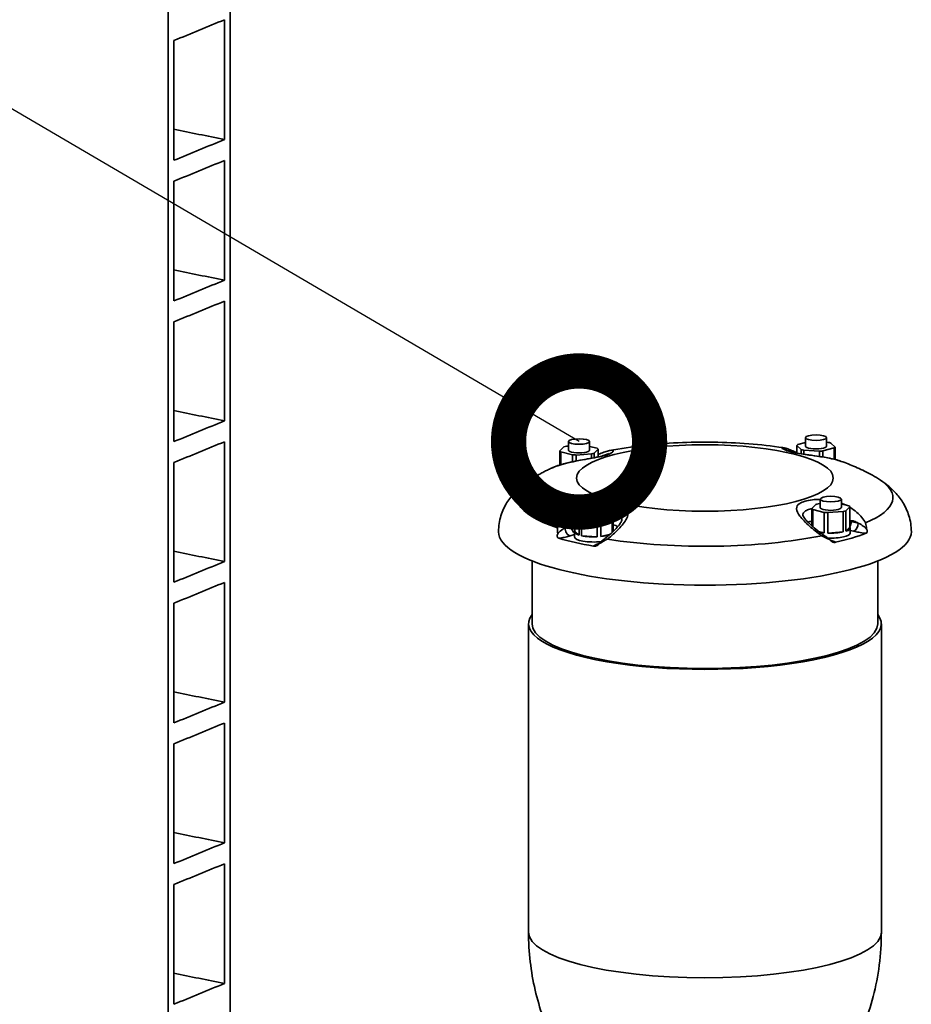
# Model space of a CAD drawing. Units: millimetres. Extents: x 0 to 420, y 0 to 297.
# Drawn here: x 199 to 212, y 123 to 137 of the extents above; entities that cross this region are included whole.
import ezdxf
from ezdxf import colors
from ezdxf.entities.mleader import LeaderData, LeaderLine
from ezdxf.math import Vec2, Vec3

# ---------------------------------------------------------------- set-up
doc = ezdxf.new("R2010")
doc.units = ezdxf.units.MM
doc.header["$LTSCALE"] = 20
doc.layers.add('Visible Edges(kwh)', color=7, linetype='Continuous', lineweight=35)
doc.layers.add('Visible Tangent Edges(kwh)', color=7, linetype='Continuous', lineweight=35)
doc.styles.add('Uponor 2_5', font='arial.ttf')

# ---------------------------------------------------------------- blocks, each defined once
blk = doc.blocks.new('_DotSmall')
at = {"color": 0, "linetype": 'ByBlock', "const_width": 0.5}
blk.add_lwpolyline([(-0.0625, 0, 1), (0.0625, 0, 1)], format="xyb", close=True, dxfattribs=at)

msp = doc.modelspace()

# ---------------------------------------------------------------- linework, layer by layer
at = {"layer": 'Visible Edges(kwh)'}
for p, q in [((201.018, 88.672), (201.018, 181.528)), ((201.9, 181.362), (201.9, 89.037)), ((201.818, 135.597), (201.818, 137.293)), ((201.1, 136.998), (201.1, 135.302)), ((201.818, 133.605), (201.818, 135.301)), ((201.1, 135.006), (201.1, 133.31)), ((201.818, 131.613), (201.818, 133.308)), ((201.1, 133.014), (201.1, 131.318)), ((210.051, 131.252), (210.051, 131.373)), ((210.351, 131.252), (210.351, 131.373)), ((201.818, 129.62), (201.818, 131.316)), ((206.629, 131.243), (206.572, 131.185)), ((206.693, 131.254), (206.665, 131.252)), ((206.693, 131.198), (206.693, 131.319)), ((206.993, 131.198), (206.993, 131.319)), ((207.1, 131.223), (206.993, 131.25)), ((209.929, 131.263), (209.991, 131.206)), ((209.929, 131.157), (209.929, 131.263)), ((210.051, 131.305), (209.942, 131.276)), ((210.299, 131.186), (210.46, 131.228)), ((210.374, 131.307), (210.351, 131.309)), ((210.473, 131.241), (210.411, 131.298)), ((210.46, 131.067), (210.46, 131.228)), ((210.473, 131.064), (210.473, 131.241)), ((206.572, 130.986), (206.572, 131.185)), ((206.586, 131.172), (206.75, 131.131)), ((206.586, 130.991), (206.586, 131.172)), ((206.75, 131.032), (206.75, 131.131)), ((206.8, 131.128), (207.021, 131.144)), ((206.8, 131.043), (206.8, 131.128)), ((207.021, 131.082), (207.021, 131.144)), ((207.057, 131.153), (207.114, 131.211)), ((207.057, 131.089), (207.057, 131.153)), ((207.114, 131.101), (207.114, 131.211)), ((209.991, 131.145), (209.991, 131.206)), ((210.028, 131.197), (210.25, 131.182)), ((210.028, 131.139), (210.028, 131.197)), ((210.25, 131.107), (210.25, 131.182)), ((210.299, 131.1), (210.299, 131.186)), ((201.1, 131.021), (201.1, 129.326)), ((206.902, 130.329), (206.902, 130.449)), ((207.202, 130.329), (207.202, 130.449)), ((210.197, 130.428), (210.14, 130.37)), ((210.26, 130.439), (210.233, 130.437)), ((210.26, 130.383), (210.26, 130.504)), ((210.56, 130.383), (210.56, 130.504)), ((210.667, 130.408), (210.56, 130.435)), ((210.624, 130.338), (210.681, 130.396)), ((210.681, 130.106), (210.681, 130.396)), ((206.781, 130.34), (206.842, 130.283)), ((206.781, 130.05), (206.781, 130.34)), ((206.902, 130.382), (206.794, 130.353)), ((206.842, 129.993), (206.842, 130.283)), ((206.879, 130.273), (207.101, 130.259)), ((206.879, 129.984), (206.879, 130.273)), ((207.101, 129.969), (207.101, 130.259)), ((207.151, 130.262), (207.311, 130.305)), ((207.151, 129.973), (207.151, 130.262)), ((207.225, 130.384), (207.202, 130.386)), ((207.324, 130.318), (207.262, 130.375)), ((207.311, 130.031), (207.311, 130.305)), ((207.324, 130.043), (207.324, 130.318)), ((210.14, 130.127), (210.14, 130.37)), ((210.154, 130.357), (210.317, 130.316)), ((210.154, 130.115), (210.154, 130.357)), ((210.317, 130.026), (210.317, 130.316)), ((210.367, 130.313), (210.588, 130.329)), ((210.367, 130.023), (210.367, 130.313)), ((210.588, 130.039), (210.588, 130.329)), ((210.624, 130.048), (210.624, 130.338)), ((206.777, 129.967), (206.777, 130.039)), ((206.842, 129.993), (206.781, 130.05)), ((207.101, 129.969), (206.879, 129.984)), ((207.286, 130.008), (207.151, 129.973)), ((210.317, 130.026), (210.238, 130.046)), ((210.588, 130.039), (210.367, 130.023)), ((210.681, 130.106), (210.624, 130.048)), ((210.685, 130.021), (210.685, 130.093)), ((206.177, 129.628), (206.177, 128.738)), ((211.077, 129.628), (211.077, 128.738)), ((201.818, 127.628), (201.818, 129.324)), ((201.1, 129.029), (201.1, 127.333)), ((206.127, 128.738), (206.127, 124.37)), ((211.127, 128.738), (211.127, 124.37)), ((201.818, 125.636), (201.818, 127.332)), ((201.1, 127.037), (201.1, 125.341)), ((201.818, 123.644), (201.818, 125.339)), ((201.1, 125.045), (201.1, 123.349))]:
    msp.add_line(p, q, dxfattribs=at)
for centre, major_axis in [((210.201, 131.373), (-0.15, 0)), ((206.843, 131.319), (-0.15, 0)), ((210.41, 130.504), (0.15, 0)), ((207.052, 130.449), (0.15, 0))]:
    msp.add_ellipse(centre, major_axis=major_axis, ratio=0.258819, dxfattribs=at)
for centre, major_axis, start_param, end_param in [((206.843, 131.198), (-0.275, 0), 5.414599, 5.602398), ((210.201, 131.252), (-0.275, 0), 5.938198, 6.125996), ((210.201, 131.252), (-0.15, 0), 0, 3.141593), ((210.201, 131.252), (-0.275, 0), 3.843803, 4.031601), ((210.201, 131.252), (0.275, 0), 5.938198, 6.125996), ((206.843, 131.198), (-0.275, 0), 0.178612, 0.36641), ((206.843, 131.198), (-0.15, 0), 0, 3.141593), ((206.843, 131.198), (0.275, 0), 4.367402, 4.5552), ((206.843, 131.198), (0.275, 0), 5.414599, 5.602398), ((206.843, 131.198), (0.275, 0), 0.178612, 0.36641), ((210.201, 131.252), (0.275, 0), 3.843803, 4.031601), ((210.201, 131.252), (0.275, 0), 4.891001, 5.078799), ((210.41, 130.383), (-0.275, 0), 5.414599, 5.602398), ((210.41, 130.383), (0.275, 0), 0.178612, 0.36641), ((207.052, 130.329), (-0.275, 0), 5.938198, 6.125996), ((207.052, 130.329), (0.275, 0), 3.843803, 4.031601), ((207.052, 130.329), (-0.15, 0), 0, 3.141593), ((207.052, 130.329), (0.275, 0), 4.891001, 5.078799), ((207.052, 130.329), (-0.275, 0), 3.843803, 4.031601), ((207.052, 130.329), (0.275, 0), 5.938198, 6.125996), ((210.41, 130.383), (-0.275, 0), 0.178612, 0.36641), ((210.41, 130.383), (-0.15, 0), 0, 3.141593), ((210.41, 130.383), (0.275, 0), 4.367402, 4.5552), ((210.41, 130.383), (0.275, 0), 5.414599, 5.602398), ((208.627, 130.042), (2.925, 0), 3.141593, 6.283185), ((207.052, 130.039), (-0.275, 0), 6.125996, 6.985396), ((207.052, 130.039), (0.275, 0), 4.031601, 4.891001), ((207.052, 130.039), (0.275, 0), 5.078799, 5.635851), ((207.052, 130.039), (0.275, 0), 0.08568, 0.157189), ((210.41, 130.093), (0.275, 0), 4.106829, 4.367402), ((210.41, 130.093), (0.275, 0), 4.5552, 5.414599), ((210.41, 130.021), (0.275, 0), 4.568948, 6.283185), ((208.627, 130.428), (-2.776, 0), 2.299856, 2.537093), ((210.41, 130.093), (0.275, 0), 5.602398, 6.461797), ((208.627, 130.428), (-2.776, 0), 0.729059, 0.966297), ((207.052, 129.967), (-0.275, 0), 0, 1.951777), ((208.627, 128.738), (2.5, 0), 2.941258, 6.48352), ((208.627, 128.738), (2.45, 0), 3.141593, 6.283185)]:
    msp.add_ellipse(centre, major_axis=major_axis, ratio=0.258819, start_param=start_param, end_param=end_param, dxfattribs=at)
for points, knots in [([(201.818, 137.293), (201.699, 137.244), (201.579, 137.195), (201.34, 137.096), (201.22, 137.047), (201.1, 136.998)], [-2.708792, -2.708792, -2.708792, -2.708792, -1.354035, -1.354035, 0, 0, 0, 0]), ([(201.1, 135.302), (201.22, 135.351), (201.34, 135.401), (201.579, 135.499), (201.699, 135.548), (201.818, 135.597)], [-2.70886, -2.70886, -2.70886, -2.70886, -1.354791, -1.354791, 0, 0, 0, 0]), ([(201.818, 135.301), (201.699, 135.251), (201.579, 135.202), (201.34, 135.104), (201.22, 135.055), (201.1, 135.006)], [-2.708792, -2.708792, -2.708792, -2.708792, -1.354035, -1.354035, 0, 0, 0, 0]), ([(201.1, 133.31), (201.22, 133.359), (201.34, 133.408), (201.579, 133.507), (201.699, 133.556), (201.818, 133.605)], [-2.70886, -2.70886, -2.70886, -2.70886, -1.354791, -1.354791, 0, 0, 0, 0]), ([(201.818, 133.308), (201.699, 133.259), (201.579, 133.21), (201.34, 133.112), (201.22, 133.063), (201.1, 133.014)], [-2.708792, -2.708792, -2.708792, -2.708792, -1.354035, -1.354035, 0, 0, 0, 0]), ([(201.1, 131.318), (201.22, 131.367), (201.34, 131.416), (201.579, 131.514), (201.699, 131.563), (201.818, 131.613)], [-2.70886, -2.70886, -2.70886, -2.70886, -1.354791, -1.354791, 0, 0, 0, 0]), ([(201.818, 131.316), (201.699, 131.267), (201.579, 131.218), (201.34, 131.12), (201.22, 131.071), (201.1, 131.021)], [-2.708792, -2.708792, -2.708792, -2.708792, -1.354035, -1.354035, 0, 0, 0, 0]), ([(207.276, 131.191), (207.432, 131.221), (207.59, 131.245), (207.914, 131.281), (208.079, 131.294), (208.412, 131.309), (208.58, 131.312), (208.915, 131.307), (209.082, 131.3), (209.412, 131.274), (209.574, 131.256), (209.733, 131.233)], [0.205379, 0.205379, 0.205379, 0.205379, 0.438156, 0.438156, 0.670933, 0.670933, 0.903709, 0.903709, 1.136486, 1.136486, 1.369263, 1.369263, 1.369263, 1.369263]), ([(209.733, 131.233), (209.753, 131.23), (209.769, 131.225), (209.808, 131.212), (209.83, 131.203), (209.877, 131.183), (209.903, 131.172), (209.929, 131.159)], [10.2706909, 10.2706909, 10.2706909, 10.2706909, 10.5088281, 10.5088281, 10.7469652, 10.7469652, 10.9755335, 10.9755335, 10.9755335, 10.9755335]), ([(207.266, 131.151), (207.266, 131.151), (207.265, 131.15), (207.26, 131.147), (207.252, 131.143), (207.228, 131.133), (207.209, 131.126), (207.159, 131.111), (207.126, 131.104), (207.052, 131.088), (207.009, 131.08), (206.917, 131.064), (206.867, 131.055), (206.763, 131.036), (206.71, 131.024), (206.605, 130.997), (206.554, 130.982), (206.488, 130.957), (206.469, 130.949), (206.451, 130.941)], [8.705095, 8.705095, 8.705095, 8.705095, 8.778252, 8.778252, 8.951236, 8.951236, 9.191061, 9.191061, 9.461212, 9.461212, 9.746052, 9.746052, 10.045703, 10.045703, 10.362992, 10.362992, 10.712159, 10.712159, 10.8624, 10.8624, 10.8624, 10.8624]), ([(207.114, 131.136), (207.121, 131.139), (207.129, 131.143), (207.163, 131.157), (207.188, 131.166), (207.234, 131.181), (207.255, 131.187), (207.276, 131.191)], [7.522258, 7.522258, 7.522258, 7.522258, 7.5851287, 7.5851287, 7.8062554, 7.8062554, 8.0273821, 8.0273821, 8.0273821, 8.0273821]), ([(210.558, 131.038), (210.531, 131.047), (210.503, 131.056), (210.419, 131.078), (210.359, 131.09), (210.244, 131.109), (210.189, 131.116), (210.086, 131.131), (210.038, 131.137), (209.953, 131.152), (209.915, 131.159), (209.851, 131.174), (209.825, 131.182), (209.787, 131.196), (209.774, 131.202), (209.77, 131.205), (209.77, 131.205), (209.77, 131.205)], [7.725592, 7.725592, 7.725592, 7.725592, 7.93138, 7.93138, 8.300298, 8.300298, 8.624268, 8.624268, 8.928968, 8.928968, 9.220679, 9.220679, 9.504558, 9.504558, 9.771742, 9.771742, 9.814538, 9.814538, 9.814538, 9.814538]), ([(210.558, 131.038), (210.591, 131.027), (210.624, 131.014), (210.691, 130.988), (210.725, 130.975), (210.793, 130.945), (210.828, 130.929), (210.899, 130.895), (210.935, 130.877), (211.009, 130.836), (211.047, 130.814), (211.086, 130.79)], [1.7804583, 1.7804583, 1.7804583, 1.7804583, 1.8291724, 1.8291724, 1.8778865, 1.8778865, 1.9266007, 1.9266007, 1.9753148, 1.9753148, 2.0240289, 2.0240289, 2.0240289, 2.0240289]), ([(206.167, 130.79), (206.187, 130.803), (206.207, 130.815), (206.246, 130.837), (206.266, 130.848), (206.304, 130.869), (206.323, 130.879), (206.36, 130.898), (206.378, 130.907), (206.415, 130.924), (206.433, 130.933), (206.451, 130.941)], [5.9545123, 5.9545123, 5.9545123, 5.9545123, 5.9796797, 5.9796797, 6.004847, 6.004847, 6.0300144, 6.0300144, 6.0551818, 6.0551818, 6.0803491, 6.0803491, 6.0803491, 6.0803491]), ([(205.702, 130.042), (205.702, 130.12), (205.714, 130.197), (205.757, 130.338), (205.787, 130.401), (205.854, 130.51), (205.892, 130.557), (205.968, 130.639), (206.007, 130.674), (206.087, 130.737), (206.127, 130.765), (206.167, 130.79)], [5.5600669, 5.5600669, 5.5600669, 5.5600669, 5.638956, 5.638956, 5.7178451, 5.7178451, 5.7967342, 5.7967342, 5.8756232, 5.8756232, 5.9545123, 5.9545123, 5.9545123, 5.9545123]), ([(211.086, 130.79), (211.126, 130.765), (211.167, 130.737), (211.246, 130.674), (211.285, 130.639), (211.362, 130.557), (211.399, 130.51), (211.466, 130.401), (211.496, 130.338), (211.539, 130.197), (211.552, 130.12), (211.552, 130.042)], [2.0240289, 2.0240289, 2.0240289, 2.0240289, 2.102918, 2.102918, 2.1818071, 2.1818071, 2.2606962, 2.2606962, 2.3395852, 2.3395852, 2.4184743, 2.4184743, 2.4184743, 2.4184743]), ([(210.331, 129.98), (210.294, 130.005), (210.259, 130.03), (210.192, 130.082), (210.16, 130.108), (210.104, 130.158), (210.08, 130.183), (210.042, 130.225), (210.029, 130.244), (210.016, 130.267), (210.014, 130.273), (210.014, 130.275), (210.014, 130.275), (210.014, 130.275)], [7.066368, 7.066368, 7.066368, 7.066368, 7.346082, 7.346082, 7.625795, 7.625795, 7.905509, 7.905509, 8.173176, 8.173176, 8.369489, 8.369489, 8.396404, 8.396404, 8.396404, 8.396404]), ([(206.644, 130.098), (206.652, 130.103), (206.66, 130.107), (206.683, 130.119), (206.697, 130.125), (206.715, 130.13), (206.72, 130.131), (206.725, 130.13), (206.727, 130.13), (206.729, 130.129), (206.729, 130.128), (206.73, 130.126), (206.73, 130.126), (206.731, 130.124), (206.731, 130.124), (206.731, 130.123)], [0.4000002, 0.4000002, 0.4000002, 0.4000002, 0.4782163, 0.4782163, 0.6472197, 0.6472197, 0.7616452, 0.7616452, 0.8232612, 0.8232612, 0.8623618, 0.8623618, 0.8890711, 0.8890711, 0.9089238, 0.9089238, 0.9089238, 0.9089238]), ([(206.731, 130.123), (206.731, 130.11), (206.733, 130.097), (206.741, 130.072), (206.746, 130.061), (206.76, 130.04), (206.768, 130.032), (206.777, 130.025)], [0, 0, 0, 0, 0.0781988, 0.0781988, 0.1562832, 0.1562832, 0.2310465, 0.2310465, 0.2310465, 0.2310465]), ([(207.449, 130.208), (207.449, 130.208), (207.448, 130.202), (207.438, 130.179), (207.431, 130.165), (207.407, 130.131), (207.389, 130.11), (207.348, 130.066), (207.324, 130.042), (207.272, 129.995), (207.243, 129.972), (207.208, 129.945), (207.203, 129.941), (207.198, 129.937)], [10.030468, 10.030468, 10.030468, 10.030468, 10.278838, 10.278838, 10.485258, 10.485258, 10.733628, 10.733628, 10.981999, 10.981999, 11.230369, 11.230369, 11.272319, 11.272319, 11.272319, 11.272319]), ([(210.681, 130.115), (210.687, 130.125), (210.692, 130.137), (210.699, 130.161), (210.701, 130.174), (210.701, 130.187)], [0.1600134, 0.1600134, 0.1600134, 0.1600134, 0.2355066, 0.2355066, 0.3137094, 0.3137094, 0.3137094, 0.3137094]), ([(210.701, 130.187), (210.701, 130.188), (210.701, 130.189), (210.701, 130.191), (210.702, 130.192), (210.703, 130.193), (210.704, 130.194), (210.706, 130.195), (210.708, 130.195), (210.713, 130.195), (210.718, 130.195), (210.737, 130.191), (210.752, 130.186), (210.779, 130.175), (210.789, 130.17), (210.799, 130.165)], [0.001852, 0.001852, 0.001852, 0.001852, 0.008013, 0.008013, 0.0146925, 0.0146925, 0.0226344, 0.0226344, 0.0359092, 0.0359092, 0.0594233, 0.0594233, 0.0980479, 0.0980479, 0.1217511, 0.1217511, 0.1217511, 0.1217511]), ([(210.799, 130.165), (210.813, 130.158), (210.827, 130.15), (210.861, 130.129), (210.882, 130.114), (210.906, 130.092), (210.912, 130.087), (210.917, 130.082)], [0.12175107, 0.12175107, 0.12175107, 0.12175107, 0.15324137, 0.15324137, 0.20252512, 0.20252512, 0.21633769, 0.21633769, 0.21633769, 0.21633769]), ([(210.917, 130.082), (210.916, 130.111), (210.912, 130.139), (210.904, 130.167), (210.904, 130.167), (210.904, 130.167)], [2.3094834, 2.3094834, 2.3094834, 2.3094834, 2.5696696, 2.5696696, 2.572303, 2.572303, 2.572303, 2.572303]), ([(206.54, 130.011), (206.537, 130.006), (206.535, 130), (206.532, 129.988), (206.532, 129.981), (206.534, 129.969), (206.536, 129.965), (206.541, 129.958), (206.543, 129.956), (206.549, 129.952), (206.553, 129.951), (206.557, 129.95)], [0, 0, 0, 0, 0.0402399, 0.0402399, 0.0923102, 0.0923102, 0.1373656, 0.1373656, 0.168295, 0.168295, 0.2018595, 0.2018595, 0.2018595, 0.2018595]), ([(206.539, 130.097), (206.539, 130.097), (206.539, 130.096), (206.535, 130.069), (206.536, 130.04), (206.54, 130.011)], [-0.0025609, -0.0025609, -0.0025609, -0.0025609, 0, 0, 0.2526607, 0.2526607, 0.2526607, 0.2526607]), ([(206.54, 130.011), (206.551, 130.024), (206.563, 130.037), (206.6, 130.069), (206.624, 130.086), (206.644, 130.098)], [0.1131485, 0.1131485, 0.1131485, 0.1131485, 0.2176522, 0.2176522, 0.4000002, 0.4000002, 0.4000002, 0.4000002]), ([(210.281, 129.985), (210.282, 129.985), (210.282, 129.985), (210.32, 129.966), (210.358, 129.947), (210.395, 129.929)], [-0.0025609, -0.0025609, -0.0025609, -0.0025609, 0, 0, 0.2526607, 0.2526607, 0.2526607, 0.2526607]), ([(210.395, 129.929), (210.382, 129.941), (210.368, 129.953), (210.345, 129.97), (210.338, 129.975), (210.331, 129.98)], [0.1131485, 0.1131485, 0.1131485, 0.1131485, 0.2176522, 0.2176522, 0.2675994, 0.2675994, 0.2675994, 0.2675994]), ([(210.91, 130.02), (210.917, 130.022), (210.921, 130.026), (210.926, 130.035), (210.928, 130.039), (210.928, 130.052), (210.927, 130.059), (210.924, 130.068), (210.923, 130.07), (210.92, 130.076), (210.919, 130.079), (210.917, 130.082)], [0, 0, 0, 0, 0.0656751, 0.0656751, 0.1095124, 0.1095124, 0.14575, 0.14575, 0.1603471, 0.1603471, 0.1768488, 0.1768488, 0.1768488, 0.1768488]), ([(207.049, 129.837), (207.058, 129.836), (207.067, 129.836), (207.082, 129.839), (207.09, 129.841), (207.106, 129.85), (207.112, 129.855), (207.12, 129.863), (207.122, 129.865), (207.127, 129.871), (207.129, 129.873), (207.131, 129.876)], [0, 0, 0, 0, 0.0656751, 0.0656751, 0.1095124, 0.1095124, 0.1457522, 0.1457522, 0.1603493, 0.1603493, 0.1768489, 0.1768489, 0.1768489, 0.1768489]), ([(207.112, 129.858), (207.112, 129.858), (207.112, 129.858), (207.113, 129.858), (207.114, 129.859), (207.118, 129.862), (207.12, 129.863), (207.123, 129.867), (207.124, 129.868), (207.125, 129.868)], [-0.05173131, -0.05173131, -0.05173131, -0.05173131, -0.03837414, -0.03837414, -0.00657688, -0.00657688, 0.01729224, 0.01729224, 0.02239808, 0.02239808, 0.02239808, 0.02239808]), ([(207.198, 129.937), (207.182, 129.926), (207.166, 129.912), (207.145, 129.891), (207.138, 129.884), (207.131, 129.876)], [0.13671663, 0.13671663, 0.13671663, 0.13671663, 0.16852303, 0.16852303, 0.18290542, 0.18290542, 0.18290542, 0.18290542]), ([(207.131, 129.876), (207.169, 129.896), (207.206, 129.916), (207.243, 129.936), (207.244, 129.936), (207.244, 129.936)], [2.3094836, 2.3094836, 2.3094836, 2.3094836, 2.5696698, 2.5696698, 2.5723031, 2.5723031, 2.5723031, 2.5723031]), ([(210.395, 129.929), (210.399, 129.924), (210.404, 129.919), (210.416, 129.908), (210.422, 129.903), (210.436, 129.896), (210.443, 129.894), (210.454, 129.891), (210.458, 129.891), (210.467, 129.891), (210.471, 129.891), (210.476, 129.892)], [0, 0, 0, 0, 0.0402399, 0.0402399, 0.0923102, 0.0923102, 0.1373655, 0.1373655, 0.168295, 0.168295, 0.2018595, 0.2018595, 0.2018595, 0.2018595]), ([(210.41, 129.914), (210.413, 129.911), (210.415, 129.91), (210.418, 129.908), (210.419, 129.907), (210.42, 129.906), (210.42, 129.906), (210.42, 129.906)], [-1.96629233, -1.96629233, -1.96629233, -1.96629233, -1.94549633, -1.94549633, -1.92494668, -1.92494668, -1.90567691, -1.90567691, -1.90567691, -1.90567691]), ([(201.1, 129.326), (201.22, 129.375), (201.34, 129.424), (201.579, 129.522), (201.699, 129.571), (201.818, 129.62)], [-2.70886, -2.70886, -2.70886, -2.70886, -1.354791, -1.354791, 0, 0, 0, 0]), ([(201.818, 129.324), (201.699, 129.275), (201.579, 129.226), (201.34, 129.127), (201.22, 129.078), (201.1, 129.029)], [-2.708792, -2.708792, -2.708792, -2.708792, -1.354035, -1.354035, 0, 0, 0, 0]), ([(201.1, 127.333), (201.22, 127.383), (201.34, 127.432), (201.579, 127.53), (201.699, 127.579), (201.818, 127.628)], [-2.70886, -2.70886, -2.70886, -2.70886, -1.354791, -1.354791, 0, 0, 0, 0]), ([(201.818, 127.332), (201.699, 127.283), (201.579, 127.233), (201.34, 127.135), (201.22, 127.086), (201.1, 127.037)], [-2.708792, -2.708792, -2.708792, -2.708792, -1.354035, -1.354035, 0, 0, 0, 0]), ([(201.1, 125.341), (201.22, 125.39), (201.34, 125.439), (201.579, 125.538), (201.699, 125.587), (201.818, 125.636)], [-2.70886, -2.70886, -2.70886, -2.70886, -1.354791, -1.354791, 0, 0, 0, 0]), ([(201.818, 125.339), (201.699, 125.29), (201.579, 125.241), (201.34, 125.143), (201.22, 125.094), (201.1, 125.045)], [-2.708792, -2.708792, -2.708792, -2.708792, -1.354035, -1.354035, 0, 0, 0, 0]), ([(207.395, 121.619), (207.305, 121.695), (207.208, 121.784), (207.002, 122.003), (206.892, 122.134), (206.672, 122.446), (206.563, 122.629), (206.367, 123.05), (206.281, 123.289), (206.16, 123.809), (206.127, 124.089), (206.127, 124.37)], [5.262099, 5.262099, 5.262099, 5.262099, 5.3204476, 5.3204476, 5.3803524, 5.3803524, 5.4402573, 5.4402573, 5.5001621, 5.5001621, 5.5600669, 5.5600669, 5.5600669, 5.5600669]), ([(211.127, 124.37), (211.127, 124.057), (211.085, 123.745), (210.938, 123.176), (210.834, 122.919), (210.605, 122.478), (210.48, 122.293), (210.236, 121.982), (210.117, 121.856), (209.896, 121.647), (209.793, 121.563), (209.699, 121.493)], [2.4184743, 2.4184743, 2.4184743, 2.4184743, 2.4852473, 2.4852473, 2.5520204, 2.5520204, 2.6187934, 2.6187934, 2.6855664, 2.6855664, 2.7523395, 2.7523395, 2.7523395, 2.7523395]), ([(201.1, 123.349), (201.22, 123.398), (201.34, 123.447), (201.579, 123.545), (201.699, 123.595), (201.818, 123.644)], [-2.70886, -2.70886, -2.70886, -2.70886, -1.354791, -1.354791, 0, 0, 0, 0])]:
    msp.add_open_spline(points, degree=3, knots=knots, dxfattribs=at)
for points in [[(201.1, 135.744), (201.335, 135.694), (201.574, 135.645), (201.818, 135.597)], [(201.1, 133.752), (201.335, 133.701), (201.574, 133.652), (201.818, 133.605)], [(201.1, 131.76), (201.335, 131.709), (201.574, 131.66), (201.818, 131.613)], [(206.731, 130.123), (206.731, 130.123), (206.731, 130.123), (206.731, 130.123)], [(210.701, 130.187), (210.701, 130.187), (210.701, 130.187), (210.701, 130.187)], [(201.1, 129.768), (201.335, 129.717), (201.574, 129.668), (201.818, 129.62)], [(201.1, 127.775), (201.335, 127.725), (201.574, 127.676), (201.818, 127.628)], [(201.1, 125.783), (201.335, 125.733), (201.574, 125.683), (201.818, 125.636)], [(201.1, 123.791), (201.335, 123.74), (201.574, 123.691), (201.818, 123.644)]]:
    msp.add_open_spline(points, degree=3, dxfattribs=at)
at = {"layer": 'Visible Tangent Edges(kwh)'}
for p, q in [((206.731, 130.123), (206.644, 130.098)), ((206.731, 130.123), (206.731, 130.123)), ((210.701, 130.187), (210.701, 130.187)), ((210.799, 130.165), (210.701, 130.187)), ((206.718, 129.984), (206.777, 130.001)), ((210.685, 130.06), (210.733, 130.049))]:
    msp.add_line(p, q, dxfattribs=at)
msp.add_ellipse((208.627, 130.802), major_axis=(1.819, 0), ratio=0.258819, dxfattribs=at)
for centre, major_axis, ratio, start_param, end_param in [((208.627, 130.525), (-2.664, 0), 0.258819, 5.88874, 6.953417), ((208.627, 130.525), (2.664, 0), 0.258819, 5.737514, 6.677631), ((207.052, 130.063), (-0.397, 0), 0.258819, 5.467011, 5.654872), ((206.812, 130.108), (0.0336, -0.0942), 0.781454, 4.284668, 5.406371), ((207.052, 130.063), (-0.397, 0), 0.258819, 3.677618, 3.957766), ((210.41, 130.117), (-0.397, 0), 0.258819, 5.463609, 5.667045), ((210.41, 130.117), (-0.397, 0), 0.258819, 3.894465, 3.961169), ((210.627, 130.17), (0.0266, 0.0964), 0.704863, 4.353453, 5.085884), ((210.733, 130.145), (-0.0223, -0.0975), 0.639178, 0.34324, 1.914036), ((206.718, 130.08), (0.0281, -0.096), 0.724199, 4.327644, 5.898441), ((208.627, 130.525), (-2.664, 0), 0.258819, 1.025125, 2.241028), ((208.627, 124.37), (2.5, 0), 0.258819, 3.141593, 6.283185)]:
    msp.add_ellipse(centre, major_axis=major_axis, ratio=ratio, start_param=start_param, end_param=end_param, dxfattribs=at)
for points, knots in [([(209.733, 131.233), (209.717, 131.235), (209.712, 131.232), (209.727, 131.216), (209.751, 131.203), (209.814, 131.181), (209.844, 131.172), (209.879, 131.164), (209.913, 131.156), (209.952, 131.149), (210.062, 131.132), (210.138, 131.123), (210.284, 131.102), (210.355, 131.09), (210.47, 131.065), (210.517, 131.052), (210.558, 131.038)], [-10.270691, -10.270691, -10.270691, -10.270691, -9.898126, -9.898126, -9.458605, -9.458605, -9.183904, -9.183904, -9.183904, -8.909203, -8.909203, -8.469681, -8.469681, -8.057314, -8.057314, -7.725592, -7.725592, -7.725592, -7.725592]), ([(206.451, 130.941), (206.458, 130.944), (206.465, 130.947), (206.531, 130.975), (206.603, 130.997), (206.749, 131.032), (206.821, 131.046), (206.967, 131.072), (207.04, 131.083), (207.143, 131.104), (207.178, 131.112), (207.209, 131.121), (207.239, 131.13), (207.264, 131.14), (207.314, 131.164), (207.329, 131.178), (207.326, 131.194), (207.31, 131.197), (207.28, 131.192), (207.278, 131.191), (207.276, 131.191)], [-10.8624, -10.8624, -10.8624, -10.8624, -10.798919, -10.798919, -10.310358, -10.310358, -9.898114, -9.898114, -9.458592, -9.458592, -9.183891, -9.183891, -9.183891, -8.90919, -8.90919, -8.469668, -8.469668, -8.057301, -8.057301, -8.027382, -8.027382, -8.027382, -8.027382]), ([(206.902, 130.406), (206.879, 130.399), (206.856, 130.39), (206.76, 130.347), (206.695, 130.302), (206.597, 130.204), (206.562, 130.151), (206.539, 130.097)], [-8.198748, -8.198748, -8.198748, -8.198748, -8.057301, -8.057301, -7.575487, -7.575487, -7.138722, -7.138722, -7.138722, -7.138722]), ([(207.244, 129.936), (207.302, 129.982), (207.355, 130.029), (207.452, 130.128), (207.492, 130.18), (207.535, 130.264), (207.542, 130.298), (207.527, 130.357), (207.502, 130.382), (207.439, 130.413), (207.409, 130.423), (207.374, 130.43), (207.34, 130.438), (207.301, 130.444), (207.24, 130.449), (207.222, 130.45), (207.202, 130.45)], [-11.231146, -11.231146, -11.231146, -11.231146, -10.798919, -10.798919, -10.310358, -10.310358, -9.898114, -9.898114, -9.458592, -9.458592, -9.183891, -9.183891, -9.183891, -8.90919, -8.90919, -8.790333, -8.790333, -8.790333, -8.790333]), ([(210.26, 130.5), (210.221, 130.5), (210.184, 130.498), (210.111, 130.489), (210.075, 130.482), (210.045, 130.473), (210.014, 130.464), (209.989, 130.454), (209.939, 130.421), (209.924, 130.396), (209.927, 130.336), (209.944, 130.302), (210.004, 130.22), (210.052, 130.171), (210.161, 130.075), (210.219, 130.029), (210.281, 129.985)], [-9.697413, -9.697413, -9.697413, -9.697413, -9.458592, -9.458592, -9.183891, -9.183891, -9.183891, -8.90919, -8.90919, -8.469668, -8.469668, -8.057301, -8.057301, -7.575487, -7.575487, -7.138722, -7.138722, -7.138722, -7.138722]), ([(210.617, 130.421), (210.602, 130.428), (210.587, 130.435), (210.567, 130.442), (210.564, 130.444), (210.56, 130.445)], [-10.4075156, -10.4075156, -10.4075156, -10.4075156, -10.3103584, -10.3103584, -10.288712, -10.288712, -10.288712, -10.288712]), ([(207.324, 130.314), (207.347, 130.308), (207.368, 130.301), (207.417, 130.278), (207.438, 130.258), (207.448, 130.225), (207.449, 130.217), (207.449, 130.208)], [9.2162168, 9.2162168, 9.2162168, 9.2162168, 9.4585919, 9.4585919, 9.8981136, 9.8981136, 10.0304675, 10.0304675, 10.0304675, 10.0304675]), ([(210.014, 130.274), (210.014, 130.299), (210.027, 130.319), (210.068, 130.346), (210.089, 130.354), (210.113, 130.362), (210.121, 130.364), (210.13, 130.366), (210.14, 130.368)], [8.4717389, 8.4717389, 8.4717389, 8.4717389, 8.9091898, 8.9091898, 9.1838908, 9.1838908, 9.1838908, 9.2807184, 9.2807184, 9.2807184, 9.2807184]), ([(210.904, 130.167), (210.873, 130.22), (210.832, 130.271), (210.75, 130.342), (210.717, 130.366), (210.681, 130.387)], [-11.2311455, -11.2311455, -11.2311455, -11.2311455, -10.798919, -10.798919, -10.5486894, -10.5486894, -10.5486894, -10.5486894]), ([(206.732, 130.123), (206.739, 130.134), (206.747, 130.144), (206.763, 130.164), (206.772, 130.174), (206.781, 130.183)], [7.4700319, 7.4700319, 7.4700319, 7.4700319, 7.575487, 7.575487, 7.6785664, 7.6785664, 7.6785664, 7.6785664]), ([(206.557, 129.95), (206.562, 129.95), (206.568, 129.951), (206.573, 129.951), (206.602, 129.955), (206.628, 129.96), (206.675, 129.971), (206.697, 129.978), (206.718, 129.984)], [-1.958899, -1.958899, -1.958899, -1.958899, -1.923448, -1.923448, -1.923448, -1.7306576, -1.7306576, -1.5378672, -1.5378672, -1.5378672, -1.5378672]), ([(210.733, 130.049), (210.757, 130.043), (210.782, 130.038), (210.835, 130.028), (210.862, 130.023), (210.893, 130.021), (210.899, 130.021), (210.904, 130.02), (210.91, 130.02)], [-0.3854042, -0.3854042, -0.3854042, -0.3854042, -0.1927021, -0.1927021, 0, 0, 0, 0.0354528, 0.0354528, 0.0354528, 0.0354528]), ([(207.129, 129.874), (207.119, 129.87), (207.108, 129.867), (207.08, 129.857), (207.063, 129.85), (207.053, 129.842), (207.052, 129.84), (207.05, 129.839), (207.049, 129.837)], [-0.2911771, -0.2911771, -0.2911771, -0.2911771, -0.1927727, -0.1927727, 0, 0, 0, 0.0354511, 0.0354511, 0.0354511, 0.0354511]), ([(210.476, 129.892), (210.474, 129.894), (210.472, 129.895), (210.469, 129.897), (210.456, 129.904), (210.436, 129.911), (210.41, 129.918), (210.407, 129.919), (210.404, 129.92)], [-1.9588977, -1.9588977, -1.9588977, -1.9588977, -1.9234467, -1.9234467, -1.9234467, -1.7306566, -1.7306566, -1.7014029, -1.7014029, -1.7014029, -1.7014029])]:
    msp.add_open_spline(points, degree=3, knots=knots, dxfattribs=at)
for points in [[(206.732, 130.123), (206.731, 130.123), (206.731, 130.123), (206.731, 130.123)], [(210.681, 130.209), (210.687, 130.202), (210.694, 130.195), (210.7, 130.187)], [(210.701, 130.187), (210.7, 130.187), (210.7, 130.187), (210.7, 130.187)]]:
    msp.add_open_spline(points, degree=3, dxfattribs=at)

# ---------------------------------------------------------------- leaders
ml = msp.add_multileader_mtext('Standard')
ml.set_content('6', color=256, style='Uponor 2_5')
ml.set_leader_properties()
ml.set_arrow_properties(name='DOTSMALL')
ml.build(insert=Vec2(0, 0))
ml.multileader.update_dxf_attribs({"has_text_frame": 1, "dogleg_length": 3})
ctx = ml.context
ctx.base_point, ctx.char_height, ctx.plane_origin = Vec3(157.267, 155.302), 2.5, Vec3(202.137, 163.393)
ctx.text_align_type = 2
notes = []
notes.append((ctx, [(0, (1, 1, 0), (165.918, 155.302), (-1, 0), 3, [(0, [(206.843, 131.319)], 0, [])])]))
ctx.mtext.insert, ctx.mtext.alignment, ctx.mtext.flow_direction = Vec3(160.918, 156.573), 3, 5
ml = msp.add_multileader_mtext('Standard')
ml.set_content('7', color=256, style='Uponor 2_5')
ml.set_leader_properties()
ml.set_arrow_properties(name='DOTSMALL')
ml.build(insert=Vec2(0, 0))
ml.multileader.update_dxf_attribs({"has_text_frame": 1, "dogleg_length": 3})
ctx = ml.context
ctx.base_point, ctx.char_height, ctx.plane_origin = Vec3(157.3, 135.575), 2.5, Vec3(202.994, 153.055)
ctx.text_align_type = 2
notes.append((ctx, [(0, (1, 1, 0), (165.918, 135.575), (-1, 0), 3, [(0, [(208.66, 118.044)], 0, [])])]))
ctx.mtext.insert, ctx.mtext.alignment, ctx.mtext.flow_direction = Vec3(160.918, 136.825), 3, 5
for ctx, leaders in notes:
    for number, flags, end, landing, length, lines in leaders:
        leader = LeaderData()
        leader.index, (leader.has_last_leader_line, leader.has_dogleg_vector, leader.attachment_direction) = number, flags
        leader.last_leader_point, leader.dogleg_vector, leader.dogleg_length = Vec3(end), Vec3(landing), length
        for number, points, colour, breaks in lines:
            line = LeaderLine()
            line.index, line.vertices, line.color, line.breaks = number, Vec3.list(points), colors.encode_raw_color(colour), breaks
            leader.lines.append(line)
        ctx.leaders.append(leader)

doc.saveas('drawing.dxf')
